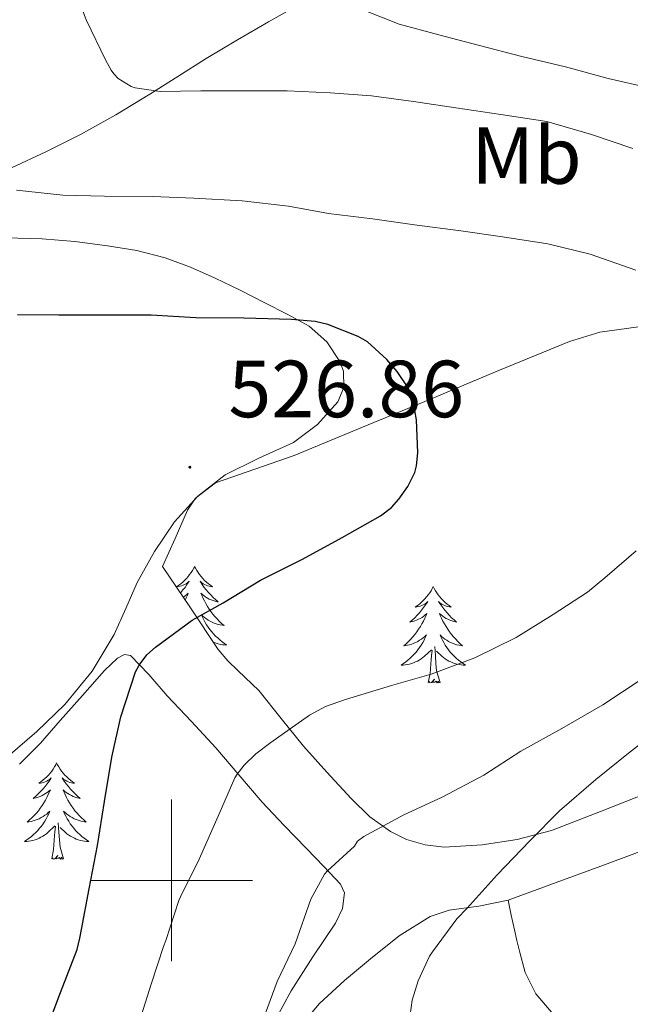
# Model space of a CAD drawing. Units: metres. Extents: x 558996 to 563477, y 4707469 to 4710478.
# Drawn here: x 561481 to 561557, y 4708985 to 4709107 of the extents above; entities that cross this region are included whole.
import ezdxf
from ezdxf.enums import TextEntityAlignment as Align

# ---------------------------------------------------------------- set-up
doc = ezdxf.new("R2010")
doc.units = ezdxf.units.M
doc.header["$MEASUREMENT"] = 0
for name, color, linetype, lineweight in [('Carátula', 7, 'Continuous', 5), ('Level 35', 92, 'Continuous', 0), ('Level 36', 19, 'Continuous', 40), ('Level 37', 92, 'Continuous', 0), ('Level 4', 36, 'Continuous', 30), ('Level 41', 19, 'Continuous', 0), ('Level 5', 36, 'Continuous', 0), ('Level 63', 7, 'Continuous', 0), ('Level 7', 1, 'Continuous', 0)]:
    doc.layers.add(name, color=color, linetype=linetype, lineweight=lineweight)
doc.styles.add('Arial', font='ARIAL.TTF', dxfattribs={"height": 0.2})

# ---------------------------------------------------------------- blocks, each defined once
blk = doc.blocks.new('5PATER')
at = {"layer": 'Carátula', "linetype": 'Continuous', "lineweight": 5}
h = blk.add_hatch(color=250, dxfattribs=at)
edge = h.paths.add_edge_path()
edge.add_ellipse((0, 0), major_axis=(-1.33, -1.34), ratio=0.999422, start_angle=0, end_angle=360)

msp = doc.modelspace()

# ---------------------------------------------------------------- linework, layer by layer
at = {"layer": 'Level 35', "color": 92, "linetype": 'Continuous', "lineweight": 0, "ltscale": 0.5}
for points in [[(561498.86, 4709038.86, 527.57), (561500.42, 4709042.34, 527.35), (561501.98, 4709045.81, 527.12), (561502.94, 4709047.32, 527.01), (561505.42, 4709049.22, 526.82), (561515.15, 4709052.58, 526.24), (561523.6, 4709056.08, 525.65), (561532.03, 4709059.58, 524.96), (561540.55, 4709063.17, 523.97), (561549.23, 4709066.72, 522.72), (561552.98, 4709067.84, 522.19), (561558.68, 4709068.65, 521.31)], [(561559.12, 4709010.91, 508.4), (561553.06, 4709008.52, 509.27), (561546.98, 4709006.18, 510.45), (561542.74, 4709005.05, 511.29), (561538.43, 4709004.42, 512.15), (561533.72, 4709004.13, 513.09), (561531.36, 4709004.4, 513.58), (561529.04, 4709005.07, 514.08), (561527.06, 4709006.04, 514.71), (561524.52, 4709007.88, 515.94), (561522.21, 4709010.13, 517.11), (561519.19, 4709013.38, 518.11), (561516.32, 4709016.62, 519.25), (561513.56, 4709020.06, 521.06), (561510.8, 4709023.49, 522.93), (561508.23, 4709025.94, 524.5), (561506.94, 4709027.17, 525.2), (561505.78, 4709028.59, 525.65), (561502.32, 4709033.73, 526.61), (561498.86, 4709038.86, 527.57)], [(561481.18, 4709014.38, 529.84), (561483.78, 4709017.01, 529.17), (561486.22, 4709019.81, 528.53), (561488.97, 4709022.89, 527.87), (561491.71, 4709025.98, 527.19), (561493.32, 4709027.53, 526.62), (561494.17, 4709027.98, 526.22), (561494.9, 4709027.84, 525.78), (561497.19, 4709025.49, 523.81), (561499.47, 4709022.85, 521.83), (561502.48, 4709019.69, 519.69), (561505.49, 4709016.43, 517.97), (561508.3, 4709013.08, 516.9), (561511.2, 4709009.7, 516.15), (561513.93, 4709006.82, 515.57), (561516.7, 4709003.94, 515.16), (561518.81, 4709001.74, 514.99), (561520.91, 4708999.52, 514.9), (561521.39, 4708998.46, 514.88), (561521.12, 4708996.52, 514.85), (561520.26, 4708994.7, 514.87), (561517.48, 4708990.54, 515.04), (561514.8, 4708986.34, 515.35), (561512.73, 4708982.53, 515.7)]]:
    msp.add_polyline3d(points, dxfattribs=at)
at = {"layer": 'Level 36', "color": 92, "linetype": 'Continuous', "lineweight": 0}
for points in [[(561514.99, 4709107.94, 510.92), (561511.99, 4709106.27, 512.26), (561508.14, 4709104.04, 513.54), (561504.29, 4709101.73, 514.72), (561500.79, 4709099.51, 515.7), (561497.3, 4709097.3, 516.47), (561493.09, 4709094.76, 517.11), (561488.74, 4709092.34, 517.75), (561484.46, 4709090.18, 518.39), (561480.18, 4709088.19, 519.06)], [(561479.47, 4709079.52, 524.09), (561483.97, 4709079.41, 524.18), (561488.03, 4709079.09, 524.2), (561492.08, 4709078.56, 524.23), (561495.68, 4709077.96, 524.35), (561499.22, 4709077.06, 524.52), (561502.35, 4709075.91, 524.7), (561505.39, 4709074.54, 524.88), (561508.47, 4709073.04, 524.88), (561511.54, 4709071.5, 524.88), (561514.29, 4709070.08, 525.14), (561517.01, 4709068.58, 525.41), (561519.2, 4709066.66, 525.58), (561520.82, 4709064.21, 525.7), (561521.26, 4709063.01, 525.7), (561521.31, 4709061.02, 525.64), (561520.58, 4709059.22, 525.62), (561518.06, 4709056.43, 525.9), (561515.06, 4709054.21, 526.2), (561510.78, 4709052.25, 526.16), (561506.61, 4709050.19, 526.16), (561503.25, 4709047.54, 526.48), (561500.35, 4709044.37, 526.79), (561497.88, 4709040.71, 526.97), (561495.74, 4709036.88, 527.09), (561494.35, 4709033.66, 527.1), (561492.91, 4709030.45, 527.11), (561490.17, 4709025.91, 527.27), (561486.8, 4709021.78, 527.52)], [(561502.84, 4709038.86, 0.01), (561502.73, 4709038.65, 0.01), (561502.58, 4709038.37, 0.01), (561502.41, 4709038.1, 0.01), (561502.23, 4709037.85, 0.01), (561502.04, 4709037.6, 0.01), (561501.83, 4709037.36, 0.01), (561501.61, 4709037.14, 0.01), (561501.38, 4709036.92, 0.01), (561501.14, 4709036.72, 0.01), (561500.89, 4709036.53, 0.01), (561500.63, 4709036.35, 0.01), (561500.83, 4709036.37, 0.01), (561501.03, 4709036.41, 0.01), (561501.23, 4709036.46, 0.01), (561501.42, 4709036.53, 0.01), (561501.61, 4709036.62, 0.01), (561501.79, 4709036.72, 0.01), (561501.97, 4709036.83, 0.01), (561502.17, 4709037.02, 0.01), (561502.13, 4709036.96, 0.01), (561501.9, 4709036.61, 0.01), (561501.66, 4709036.27, 0.01), (561501.4, 4709035.95, 0.01), (561501.14, 4709035.63, 0.01), (561501.08, 4709035.57, 0.01)], [(561502.84, 4709038.86, 0.01), (561502.96, 4709038.65, 0.01), (561503.11, 4709038.37, 0.01), (561503.28, 4709038.1, 0.01), (561503.46, 4709037.85, 0.01), (561503.66, 4709037.6, 0.01), (561503.86, 4709037.36, 0.01), (561504.08, 4709037.14, 0.01), (561504.31, 4709036.92, 0.01), (561504.55, 4709036.72, 0.01), (561504.8, 4709036.53, 0.01), (561505.06, 4709036.35, 0.01), (561504.86, 4709036.37, 0.01), (561504.66, 4709036.41, 0.01), (561504.46, 4709036.46, 0.01), (561504.27, 4709036.53, 0.01), (561504.08, 4709036.62, 0.01), (561503.9, 4709036.72, 0.01), (561503.72, 4709036.83, 0.01), (561503.52, 4709037.02, 0.01), (561503.56, 4709036.96, 0.01), (561503.79, 4709036.61, 0.01), (561504.03, 4709036.27, 0.01), (561504.29, 4709035.95, 0.01), (561504.56, 4709035.63, 0.01), (561504.84, 4709035.33, 0.01), (561505.13, 4709035.03, 0.01), (561505.43, 4709034.75, 0.01), (561505.74, 4709034.48, 0.01), (561505.62, 4709034.5, 0.01), (561505.37, 4709034.56, 0.01), (561505.13, 4709034.63, 0.01), (561504.9, 4709034.72, 0.01), (561504.66, 4709034.82, 0.01), (561504.44, 4709034.94, 0.01), (561504.22, 4709035.07, 0.01), (561504.02, 4709035.22, 0.01), (561503.82, 4709035.38, 0.01), (561503.63, 4709035.54, 0.01), (561503.72, 4709035.32, 0.01), (561503.88, 4709034.96, 0.01), (561504.05, 4709034.61, 0.01), (561504.23, 4709034.26, 0.01), (561504.43, 4709033.92, 0.01), (561504.65, 4709033.59, 0.01), (561504.87, 4709033.27, 0.01), (561505.11, 4709032.96, 0.01), (561505.36, 4709032.65, 0.01), (561505.63, 4709032.36, 0.01), (561505.9, 4709032.08, 0.01), (561506.19, 4709031.81, 0.01), (561506.49, 4709031.55, 0.01), (561506.29, 4709031.58, 0.01), (561506.02, 4709031.62, 0.01), (561505.76, 4709031.69, 0.01), (561505.5, 4709031.77, 0.01), (561505.25, 4709031.86, 0.01), (561505, 4709031.97, 0.01), (561504.76, 4709032.09, 0.01), (561504.52, 4709032.23, 0.01), (561504.3, 4709032.38, 0.01), (561504.08, 4709032.54, 0.01), (561503.88, 4709032.72, 0.01), (561503.68, 4709032.91, 0.01), (561503.82, 4709032.58, 0.01)], [(561532.36, 4709036.36, 0.01), (561532.25, 4709036.14, 0.01), (561532.09, 4709035.86, 0.01), (561531.93, 4709035.6, 0.01), (561531.74, 4709035.34, 0.01), (561531.55, 4709035.09, 0.01), (561531.34, 4709034.85, 0.01), (561531.12, 4709034.63, 0.01), (561530.89, 4709034.41, 0.01), (561530.65, 4709034.21, 0.01), (561530.4, 4709034.02, 0.01), (561530.14, 4709033.84, 0.01), (561530.34, 4709033.86, 0.01), (561530.54, 4709033.9, 0.01), (561530.74, 4709033.96, 0.01), (561530.94, 4709034.02, 0.01), (561531.13, 4709034.11, 0.01), (561531.31, 4709034.21, 0.01), (561531.48, 4709034.32, 0.01), (561531.69, 4709034.51, 0.01), (561531.65, 4709034.45, 0.01), (561531.42, 4709034.1, 0.01), (561531.17, 4709033.76, 0.01), (561530.92, 4709033.44, 0.01), (561530.65, 4709033.12, 0.01), (561530.37, 4709032.82, 0.01), (561530.08, 4709032.52, 0.01), (561529.78, 4709032.24, 0.01), (561529.46, 4709031.97, 0.01), (561529.59, 4709031.99, 0.01), (561529.83, 4709032.05, 0.01), (561530.07, 4709032.12, 0.01), (561530.31, 4709032.21, 0.01), (561530.54, 4709032.32, 0.01), (561530.76, 4709032.43, 0.01), (561530.98, 4709032.56, 0.01), (561531.19, 4709032.71, 0.01), (561531.38, 4709032.87, 0.01), (561531.57, 4709033.04, 0.01), (561531.48, 4709032.81, 0.01), (561531.33, 4709032.45, 0.01), (561531.16, 4709032.1, 0.01), (561530.97, 4709031.75, 0.01), (561530.77, 4709031.41, 0.01), (561530.56, 4709031.08, 0.01), (561530.33, 4709030.76, 0.01), (561530.09, 4709030.45, 0.01), (561529.84, 4709030.14, 0.01), (561529.58, 4709029.85, 0.01), (561529.3, 4709029.57, 0.01), (561529.02, 4709029.3, 0.01), (561528.72, 4709029.04, 0.01), (561528.92, 4709029.07, 0.01), (561529.18, 4709029.12, 0.01), (561529.44, 4709029.18, 0.01), (561529.7, 4709029.26, 0.01), (561529.96, 4709029.35, 0.01), (561530.21, 4709029.46, 0.01), (561530.45, 4709029.58, 0.01), (561530.68, 4709029.72, 0.01), (561530.91, 4709029.87, 0.01), (561531.12, 4709030.03, 0.01), (561531.33, 4709030.21, 0.01), (561531.52, 4709030.4, 0.01), (561531.38, 4709030.07, 0.01)], [(561532.36, 4709036.36, 0.01), (561532.47, 4709036.14, 0.01), (561532.63, 4709035.86, 0.01), (561532.79, 4709035.6, 0.01), (561532.98, 4709035.34, 0.01), (561533.17, 4709035.09, 0.01), (561533.38, 4709034.85, 0.01), (561533.6, 4709034.63, 0.01), (561533.83, 4709034.41, 0.01), (561534.07, 4709034.21, 0.01), (561534.32, 4709034.02, 0.01), (561534.58, 4709033.84, 0.01), (561534.38, 4709033.86, 0.01), (561534.18, 4709033.9, 0.01), (561533.98, 4709033.96, 0.01), (561533.78, 4709034.02, 0.01), (561533.59, 4709034.11, 0.01), (561533.41, 4709034.21, 0.01), (561533.24, 4709034.32, 0.01), (561533.03, 4709034.51, 0.01), (561533.07, 4709034.45, 0.01), (561533.3, 4709034.1, 0.01), (561533.55, 4709033.76, 0.01), (561533.8, 4709033.44, 0.01), (561534.07, 4709033.12, 0.01), (561534.35, 4709032.82, 0.01), (561534.64, 4709032.52, 0.01), (561534.94, 4709032.24, 0.01), (561535.26, 4709031.97, 0.01), (561535.13, 4709031.99, 0.01), (561534.89, 4709032.05, 0.01), (561534.65, 4709032.12, 0.01), (561534.41, 4709032.21, 0.01), (561534.18, 4709032.32, 0.01), (561533.96, 4709032.43, 0.01), (561533.74, 4709032.56, 0.01), (561533.53, 4709032.71, 0.01), (561533.34, 4709032.87, 0.01), (561533.15, 4709033.04, 0.01), (561533.24, 4709032.81, 0.01), (561533.39, 4709032.45, 0.01), (561533.56, 4709032.1, 0.01), (561533.75, 4709031.75, 0.01), (561533.95, 4709031.41, 0.01), (561534.16, 4709031.08, 0.01), (561534.39, 4709030.76, 0.01), (561534.63, 4709030.45, 0.01), (561534.88, 4709030.14, 0.01), (561535.14, 4709029.85, 0.01), (561535.42, 4709029.57, 0.01), (561535.7, 4709029.3, 0.01), (561536, 4709029.04, 0.01), (561535.8, 4709029.07, 0.01), (561535.54, 4709029.12, 0.01), (561535.28, 4709029.18, 0.01), (561535.02, 4709029.26, 0.01), (561534.76, 4709029.35, 0.01), (561534.51, 4709029.46, 0.01), (561534.27, 4709029.58, 0.01), (561534.04, 4709029.72, 0.01), (561533.81, 4709029.87, 0.01), (561533.6, 4709030.03, 0.01), (561533.39, 4709030.21, 0.01), (561533.2, 4709030.4, 0.01), (561533.34, 4709030.07, 0.01)], [(561501.43, 4709035.05, 0.01), (561501.46, 4709035.07, 0.01), (561501.67, 4709035.22, 0.01), (561501.87, 4709035.38, 0.01), (561502.06, 4709035.54, 0.01), (561501.97, 4709035.32, 0.01), (561501.81, 4709034.96, 0.01), (561501.68, 4709034.68, 0.01)], [(561503.82, 4709032.58, 0.01), (561503.98, 4709032.26, 0.01), (561504.15, 4709031.94, 0.01), (561504.33, 4709031.64, 0.01), (561504.53, 4709031.34, 0.01), (561504.74, 4709031.06, 0.01), (561504.96, 4709030.78, 0.01), (561505.19, 4709030.51, 0.01), (561505.44, 4709030.25, 0.01), (561505.7, 4709030.01, 0.01), (561505.97, 4709029.77, 0.01), (561506.25, 4709029.55, 0.01), (561506.54, 4709029.34, 0.01), (561506.82, 4709029.15, 0.01), (561506.56, 4709029.16, 0.01), (561506.3, 4709029.18, 0.01), (561506.04, 4709029.22, 0.01), (561505.78, 4709029.28, 0.01), (561505.52, 4709029.35, 0.01), (561505.27, 4709029.44, 0.01), (561505.18, 4709029.48, 0.01)], [(561531.38, 4709030.07, 0.01), (561531.23, 4709029.75, 0.01), (561531.06, 4709029.44, 0.01), (561530.88, 4709029.13, 0.01), (561530.68, 4709028.83, 0.01), (561530.47, 4709028.55, 0.01), (561530.24, 4709028.27, 0.01), (561530.01, 4709028, 0.01), (561529.76, 4709027.74, 0.01), (561529.51, 4709027.5, 0.01), (561529.24, 4709027.26, 0.01), (561528.96, 4709027.04, 0.01), (561528.67, 4709026.83, 0.01), (561528.38, 4709026.64, 0.01), (561528.64, 4709026.65, 0.01), (561528.91, 4709026.68, 0.01), (561529.17, 4709026.72, 0.01), (561529.43, 4709026.77, 0.01), (561529.68, 4709026.84, 0.01), (561529.93, 4709026.93, 0.01), (561530.18, 4709027.04, 0.01), (561530.42, 4709027.15, 0.01), (561530.64, 4709027.28, 0.01), (561530.87, 4709027.43, 0.01), (561531.08, 4709027.58, 0.01), (561531.28, 4709027.76, 0.01), (561532.13, 4709028.55, 0.01)], [(561533.34, 4709030.07, 0.01), (561533.49, 4709029.75, 0.01), (561533.66, 4709029.44, 0.01), (561533.84, 4709029.13, 0.01), (561534.04, 4709028.83, 0.01), (561534.25, 4709028.55, 0.01), (561534.47, 4709028.27, 0.01), (561534.71, 4709028, 0.01), (561534.95, 4709027.74, 0.01), (561535.21, 4709027.5, 0.01), (561535.48, 4709027.26, 0.01), (561535.76, 4709027.04, 0.01), (561536.05, 4709026.83, 0.01), (561536.34, 4709026.64, 0.01), (561536.07, 4709026.65, 0.01), (561535.81, 4709026.68, 0.01), (561535.55, 4709026.72, 0.01), (561535.29, 4709026.77, 0.01), (561535.04, 4709026.84, 0.01), (561534.78, 4709026.93, 0.01), (561534.54, 4709027.04, 0.01), (561534.3, 4709027.15, 0.01), (561534.07, 4709027.28, 0.01), (561533.85, 4709027.43, 0.01), (561533.64, 4709027.58, 0.01), (561533.44, 4709027.76, 0.01), (561532.78, 4709028.38, 0.01)], [(561531.74, 4709024.5, 0.01), (561531.98, 4709025.62, 0.01), (561532.1, 4709027.36, 0.01), (561532.15, 4709027.8, 0.01), (561532.21, 4709028.52, 0.01)], [(561533.21, 4709024.5, 0.01), (561532.78, 4709025.94, 0.01), (561532.69, 4709026.85, 0.01), (561532.64, 4709027.8, 0.01), (561532.54, 4709028.96, 0.01)], [(561533.21, 4709024.5, 0.01), (561533.04, 4709024.44, 0.01), (561533.02, 4709024.68, 0.01), (561532.83, 4709024.45, 0.01), (561532.71, 4709024.66, 0.01), (561532.58, 4709024.55, 0.01), (561532.32, 4709024.5, 0.01), (561532.51, 4709024.89, 0.01), (561532.13, 4709024.51, 0.01), (561531.94, 4709024.45, 0.01), (561531.9, 4709024.62, 0.01), (561531.74, 4709024.5, 0.01)], [(561486.8, 4709021.78, 527.52), (561483.32, 4709018.45, 527.83), (561479.73, 4709015.36, 528.47), (561476.65, 4709012.82, 529.35), (561473.44, 4709010.53, 530.36), (561470.61, 4709009.12, 531.2), (561467.74, 4709007.73, 532.05), (561465.21, 4709006.2, 532.73), (561462.67, 4709004.64, 533.28), (561460.08, 4709003.04, 533.47), (561457.49, 4709001.39, 533.67), (561455.36, 4708999.67, 534.26), (561453.52, 4708997.62, 534.87), (561451.54, 4708994.79, 535.5), (561450.16, 4708991.63, 536.02), (561449.49, 4708988.02, 536.33), (561448.83, 4708984.42, 536.36)], [(561485.78, 4709014.54, 0.01), (561485.67, 4709014.32, 0.01), (561485.52, 4709014.05, 0.01), (561485.35, 4709013.78, 0.01), (561485.17, 4709013.52, 0.01), (561484.98, 4709013.28, 0.01), (561484.77, 4709013.04, 0.01), (561484.55, 4709012.81, 0.01), (561484.32, 4709012.6, 0.01), (561484.08, 4709012.39, 0.01), (561483.83, 4709012.2, 0.01), (561483.57, 4709012.02, 0.01), (561483.77, 4709012.05, 0.01), (561483.97, 4709012.09, 0.01), (561484.17, 4709012.14, 0.01), (561484.36, 4709012.21, 0.01), (561484.55, 4709012.3, 0.01), (561484.73, 4709012.39, 0.01), (561484.91, 4709012.51, 0.01), (561485.11, 4709012.7, 0.01), (561485.07, 4709012.63, 0.01), (561484.84, 4709012.29, 0.01), (561484.6, 4709011.95, 0.01), (561484.34, 4709011.62, 0.01), (561484.08, 4709011.31, 0.01), (561483.8, 4709011, 0.01), (561483.5, 4709010.71, 0.01), (561483.2, 4709010.43, 0.01), (561482.89, 4709010.16, 0.01), (561483.01, 4709010.18, 0.01), (561483.26, 4709010.24, 0.01), (561483.5, 4709010.31, 0.01), (561483.74, 4709010.4, 0.01), (561483.97, 4709010.5, 0.01), (561484.19, 4709010.62, 0.01), (561484.4, 4709010.75, 0.01), (561484.61, 4709010.9, 0.01), (561484.81, 4709011.05, 0.01), (561485, 4709011.22, 0.01), (561484.91, 4709011, 0.01), (561484.75, 4709010.64, 0.01), (561484.58, 4709010.28, 0.01), (561484.4, 4709009.94, 0.01), (561484.2, 4709009.6, 0.01), (561483.98, 4709009.27, 0.01), (561483.76, 4709008.94, 0.01), (561483.52, 4709008.63, 0.01), (561483.27, 4709008.33, 0.01), (561483, 4709008.04, 0.01), (561482.73, 4709007.76, 0.01), (561482.44, 4709007.49, 0.01), (561482.14, 4709007.23, 0.01), (561482.34, 4709007.25, 0.01), (561482.61, 4709007.3, 0.01), (561482.87, 4709007.36, 0.01), (561483.13, 4709007.44, 0.01), (561483.38, 4709007.54, 0.01), (561483.63, 4709007.64, 0.01), (561483.87, 4709007.77, 0.01), (561484.11, 4709007.91, 0.01), (561484.33, 4709008.06, 0.01), (561484.55, 4709008.22, 0.01), (561484.75, 4709008.4, 0.01), (561484.95, 4709008.58, 0.01), (561484.81, 4709008.26, 0.01)], [(561485.78, 4709014.54, 0.01), (561485.9, 4709014.32, 0.01), (561486.05, 4709014.05, 0.01), (561486.22, 4709013.78, 0.01), (561486.4, 4709013.52, 0.01), (561486.6, 4709013.28, 0.01), (561486.8, 4709013.04, 0.01), (561487.02, 4709012.81, 0.01), (561487.25, 4709012.6, 0.01), (561487.49, 4709012.39, 0.01), (561487.74, 4709012.2, 0.01), (561488, 4709012.02, 0.01), (561487.8, 4709012.05, 0.01), (561487.6, 4709012.09, 0.01), (561487.4, 4709012.14, 0.01), (561487.21, 4709012.21, 0.01), (561487.02, 4709012.3, 0.01), (561486.84, 4709012.39, 0.01), (561486.66, 4709012.51, 0.01), (561486.46, 4709012.7, 0.01), (561486.5, 4709012.63, 0.01), (561486.73, 4709012.29, 0.01), (561486.97, 4709011.95, 0.01), (561487.23, 4709011.62, 0.01), (561487.5, 4709011.31, 0.01), (561487.78, 4709011, 0.01), (561488.07, 4709010.71, 0.01), (561488.37, 4709010.43, 0.01), (561488.68, 4709010.16, 0.01), (561488.56, 4709010.18, 0.01), (561488.31, 4709010.24, 0.01), (561488.07, 4709010.31, 0.01), (561487.84, 4709010.4, 0.01), (561487.6, 4709010.5, 0.01), (561487.38, 4709010.62, 0.01), (561487.16, 4709010.75, 0.01), (561486.96, 4709010.9, 0.01), (561486.76, 4709011.05, 0.01), (561486.57, 4709011.22, 0.01), (561486.66, 4709011, 0.01), (561486.82, 4709010.64, 0.01), (561486.99, 4709010.28, 0.01), (561487.17, 4709009.94, 0.01), (561487.37, 4709009.6, 0.01), (561487.59, 4709009.27, 0.01), (561487.81, 4709008.94, 0.01), (561488.05, 4709008.63, 0.01), (561488.3, 4709008.33, 0.01), (561488.57, 4709008.04, 0.01), (561488.84, 4709007.76, 0.01), (561489.13, 4709007.49, 0.01), (561489.43, 4709007.23, 0.01), (561489.23, 4709007.25, 0.01), (561488.96, 4709007.3, 0.01), (561488.7, 4709007.36, 0.01), (561488.44, 4709007.44, 0.01), (561488.19, 4709007.54, 0.01), (561487.94, 4709007.64, 0.01), (561487.7, 4709007.77, 0.01), (561487.46, 4709007.91, 0.01), (561487.24, 4709008.06, 0.01), (561487.02, 4709008.22, 0.01), (561486.82, 4709008.4, 0.01), (561486.62, 4709008.58, 0.01), (561486.76, 4709008.26, 0.01)], [(561515.58, 4708981.54, 514.21), (561518.3, 4708984.77, 513.57), (561521.37, 4708987.63, 513.03), (561524.62, 4708990.3, 512.5), (561528.14, 4708993.14, 511.98), (561531.97, 4708995.54, 511.44), (561534.32, 4708996.32, 511.07), (561538, 4708996.8, 510.4), (561541.62, 4708997.55, 509.76), (561547.57, 4708999.74, 508.85), (561553.54, 4709001.94, 508.12), (561560.39, 4709004.47, 507.64), (561567.25, 4709007.01, 507.17), (561572.28, 4709008.9, 506.62), (561577.31, 4709010.78, 506.07)], [(561484.81, 4709008.26, 0.01), (561484.65, 4709007.94, 0.01), (561484.48, 4709007.62, 0.01), (561484.3, 4709007.32, 0.01), (561484.1, 4709007.02, 0.01), (561483.89, 4709006.73, 0.01), (561483.67, 4709006.45, 0.01), (561483.44, 4709006.19, 0.01), (561483.19, 4709005.93, 0.01), (561482.93, 4709005.68, 0.01), (561482.66, 4709005.45, 0.01), (561482.38, 4709005.23, 0.01), (561482.1, 4709005.02, 0.01), (561481.8, 4709004.83, 0.01), (561482.07, 4709004.84, 0.01), (561482.33, 4709004.86, 0.01), (561482.6, 4709004.9, 0.01), (561482.85, 4709004.96, 0.01), (561483.11, 4709005.03, 0.01), (561483.36, 4709005.12, 0.01), (561483.6, 4709005.22, 0.01), (561483.84, 4709005.34, 0.01), (561484.07, 4709005.47, 0.01), (561484.29, 4709005.61, 0.01), (561484.51, 4709005.77, 0.01), (561484.71, 4709005.94, 0.01), (561485.56, 4709006.74, 0.01)], [(561486.76, 4709008.26, 0.01), (561486.92, 4709007.94, 0.01), (561487.09, 4709007.62, 0.01), (561487.27, 4709007.32, 0.01), (561487.47, 4709007.02, 0.01), (561487.68, 4709006.73, 0.01), (561487.9, 4709006.45, 0.01), (561488.13, 4709006.19, 0.01), (561488.38, 4709005.93, 0.01), (561488.64, 4709005.68, 0.01), (561488.91, 4709005.45, 0.01), (561489.19, 4709005.23, 0.01), (561489.48, 4709005.02, 0.01), (561489.76, 4709004.83, 0.01), (561489.5, 4709004.84, 0.01), (561489.24, 4709004.86, 0.01), (561488.98, 4709004.9, 0.01), (561488.72, 4709004.96, 0.01), (561488.46, 4709005.03, 0.01), (561488.21, 4709005.12, 0.01), (561487.97, 4709005.22, 0.01), (561487.73, 4709005.34, 0.01), (561487.5, 4709005.47, 0.01), (561487.28, 4709005.61, 0.01), (561487.06, 4709005.77, 0.01), (561486.86, 4709005.94, 0.01), (561486.2, 4709006.56, 0.01)], [(561485.17, 4709002.69, 0.01), (561485.41, 4709003.81, 0.01), (561485.52, 4709005.55, 0.01), (561485.57, 4709005.98, 0.01), (561485.64, 4709006.71, 0.01)], [(561486.64, 4709002.69, 0.01), (561486.21, 4709004.13, 0.01), (561486.12, 4709005.04, 0.01), (561486.07, 4709005.98, 0.01), (561485.97, 4709007.15, 0.01)], [(561486.64, 4709002.69, 0.01), (561486.46, 4709002.62, 0.01), (561486.44, 4709002.86, 0.01), (561486.25, 4709002.64, 0.01), (561486.13, 4709002.84, 0.01), (561486.01, 4709002.74, 0.01), (561485.74, 4709002.68, 0.01), (561485.94, 4709003.07, 0.01), (561485.55, 4709002.69, 0.01), (561485.36, 4709002.64, 0.01), (561485.32, 4709002.8, 0.01), (561485.17, 4709002.69, 0.01)], [(561547.01, 4708983.68, 508.48), (561545.06, 4708985.95, 509.12), (561543.73, 4708988.59, 509.76), (561543.02, 4708991.24, 510.55), (561542.71, 4708992.57, 510.8), (561542.42, 4708993.89, 510.71), (561542.02, 4708995.72, 510.24), (561541.62, 4708997.55, 509.76)]]:
    msp.add_polyline3d(points, dxfattribs=at)
at = {"layer": 'Level 4', "color": 36, "linetype": 'Continuous', "lineweight": 30}
msp.add_polyline3d([(561484.47, 4708981.44, 525.01), (561486.24, 4708986.15, 525.01), (561488.32, 4708991.46, 525.01), (561488.64, 4708992.87, 525.01), (561488.85, 4708993.92, 525.01), (561489.79, 4708998.96, 525.01), (561490.83, 4709004.32, 525.01), (561491.68, 4709009.78, 525.01), (561492.61, 4709015.24, 525.01), (561493.7, 4709020.26, 525.01), (561495.52, 4709025.83, 525.01), (561495.97, 4709026.63, 525.01), (561496.93, 4709027.91, 525.01), (561498, 4709028.88, 525.01), (561502.53, 4709032.21, 525.01), (561506.37, 4709034.36, 525.01), (561511, 4709037.17, 525.01), (561516.2, 4709039.76, 525.01), (561521.11, 4709042.45, 525.01), (561525.83, 4709045.11, 525.01), (561527.2, 4709046.16, 525.01), (561528.12, 4709047.17, 525.01), (561529.2, 4709048.76, 525.01), (561530.08, 4709050.5, 525.01), (561530.31, 4709051.3, 525.01), (561530.45, 4709052.93, 525.01), (561530.28, 4709057, 525.01), (561529.86, 4709059.33, 525.01), (561529.51, 4709060.4, 525.01), (561529.25, 4709060.95, 525.01), (561527.92, 4709062.98, 525.01), (561526.63, 4709064.48, 525.01), (561524.23, 4709066.66, 525.01), (561523.09, 4709067.32, 525.01), (561519.32, 4709068.82, 525.01), (561517.75, 4709069.16, 525.01), (561514.82, 4709069.41, 525.01), (561508.92, 4709069.6, 525.01), (561502.98, 4709069.65, 525.01), (561497.48, 4709069.94, 525.01), (561492.31, 4709069.94, 525.01), (561486.07, 4709069.94, 525.01), (561480.93, 4709070, 525.01)], dxfattribs=at)
at = {"layer": 'Level 5', "color": 36, "linetype": 'Continuous', "lineweight": 0}
for points in [[(561557.04, 4709090.6, 515.01), (561551.94, 4709092.32, 515.01), (561546.4, 4709093.91, 515.01), (561540.74, 4709094.79, 515.01), (561535.16, 4709095.64, 515.01), (561529.91, 4709096.4, 515.01), (561524.74, 4709097.12, 515.01), (561519.62, 4709097.48, 515.01), (561514.28, 4709097.72, 515.01), (561509.16, 4709097.73, 515.01), (561503.62, 4709097.72, 515.01), (561498.58, 4709097.64, 515.01), (561495.48, 4709098.08, 515.01), (561495, 4709098.28, 515.01), (561493.41, 4709099.24, 515.01), (561492.85, 4709099.83, 515.01), (561492.53, 4709100.28, 515.01), (561491.83, 4709101.57, 515.01), (561489.46, 4709106.42, 515.01), (561487.56, 4709111.28, 515.01)], [(561559.06, 4709098.08, 510.01), (561554, 4709099.27, 510.01), (561548.71, 4709100.69, 510.01), (561543.32, 4709101.96, 510.01), (561537.92, 4709103.38, 510.01), (561533.06, 4709104.66, 510.01), (561528.13, 4709105.97, 510.01), (561524.2, 4709107.56, 510.01)], [(561557.44, 4709075.51, 520.01), (561551.78, 4709077.49, 520.01), (561546.55, 4709078.77, 520.01), (561540.93, 4709079.65, 520.01), (561535.76, 4709080.4, 520.01), (561530.05, 4709081.14, 520.01), (561524.87, 4709081.89, 520.01), (561519.41, 4709082.55, 520.01), (561514.48, 4709083.43, 520.01), (561508.72, 4709084.1, 520.01), (561502.74, 4709084.42, 520.01), (561497.64, 4709084.64, 520.01), (561491.68, 4709084.69, 520.01), (561486.53, 4709084.8, 520.01), (561480.8, 4709085.44, 520.01)], [(561505.75, 4709007.96, 520.01), (561507.83, 4709012.69, 520.01), (561508.11, 4709013.17, 520.01), (561508.98, 4709014.26, 520.01), (561510.4, 4709015.65, 520.01), (561512.27, 4709017.08, 520.01), (561517.04, 4709020.47, 520.01), (561519.04, 4709021.51, 520.01), (561521.49, 4709022.39, 520.01), (561527.2, 4709024.13, 520.01), (561532.11, 4709025.52, 520.01), (561537.52, 4709027.57, 520.01), (561542.64, 4709030.08, 520.01), (561547.19, 4709032.9, 520.01), (561551.46, 4709035.67, 520.01), (561553.59, 4709037.46, 520.01), (561557.48, 4709040.8, 520.01)], [(561511.31, 4708982.79, 515.01), (561513.07, 4708987.51, 515.01), (561515.27, 4708992.16, 515.01), (561517.22, 4708997.67, 515.01), (561518.9, 4709000.76, 515.01), (561519.27, 4709001.19, 515.01), (561522.63, 4709004.26, 515.01), (561522.98, 4709004.87, 515.01), (561523.76, 4709005.43, 515.01), (561528.71, 4709008.12, 515.01), (561533.46, 4709010.29, 515.01), (561538.61, 4709013.04, 515.01), (561543.2, 4709016.02, 515.01), (561548.29, 4709018.8, 515.01), (561553.33, 4709021.73, 515.01), (561558.1, 4709024.87, 515.01)], [(561529.49, 4708983.35, 510.01), (561529.76, 4708985.17, 510.01), (561530.5, 4708987.59, 510.01), (561531.91, 4708990.61, 510.01), (561532.27, 4708991.17, 510.01), (561535.3, 4708995.24, 510.01), (561536.56, 4708996.55, 510.01), (561540.27, 4709000.69, 510.01), (561544.31, 4709004.92, 510.01), (561547.97, 4709008.6, 510.01), (561552.48, 4709012.48, 510.01), (561556.5, 4709015.75, 510.01), (561560.93, 4709019.17, 510.01)], [(561495.97, 4708982.47, 520.01), (561497.49, 4708987.15, 520.01), (561499.01, 4708991.83, 520.01), (561499.27, 4708992.56, 520.01), (561500.88, 4708997.52, 520.01), (561501.12, 4708997.99, 520.01), (561503.39, 4709002.63, 520.01), (561505.75, 4709007.96, 520.01)]]:
    msp.add_polyline3d(points, dxfattribs=at)
at = {"layer": 'Level 63', "linetype": 'Continuous', "lineweight": 0}
for points in [[(561500, 4708990.01, 0.01), (561500, 4709010.01, 0.01)], [(561490, 4709000.01, 0.01), (561510, 4709000.01, 0.01)]]:
    msp.add_polyline3d(points, dxfattribs=at)

# ---------------------------------------------------------------- block references
at = {"layer": 'Level 7', "color": 19, "linetype": 'Continuous', "lineweight": 0, "xscale": 0.09999983015004542, "yscale": 0.09999983015004542}
msp.add_blockref('5PATER', (561502.26, 4709051.14, 526.86), dxfattribs=at)

# ---------------------------------------------------------------- texts
at = {"layer": 'Level 37', "color": 92, "linetype": 'Continuous', "lineweight": 0, "style": 'Arial'}
msp.add_text('Mb', height=7, dxfattribs=at).set_placement((561543.9, 4709089.72, 516.58), align=Align.MIDDLE_CENTER)
at = {"layer": 'Level 41', "color": 19, "linetype": 'Continuous', "lineweight": 0, "style": 'Arial'}
msp.add_text('526.86', height=7, dxfattribs=at).set_placement((561507.03, 4709055.14, 526.86), align=Align.BOTTOM_LEFT)

doc.saveas('drawing.dxf')
